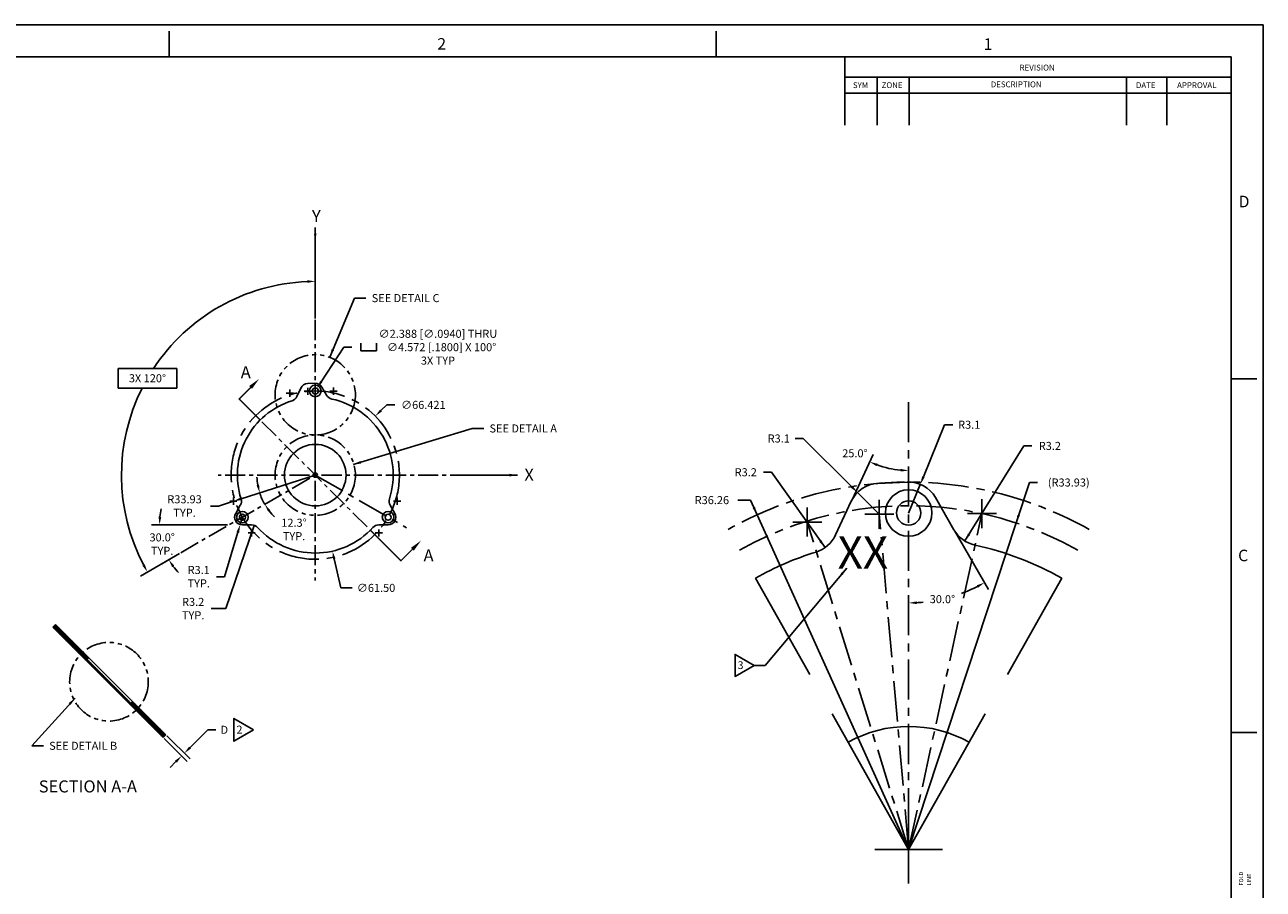
# Model space of a CAD drawing. Extents: x -534 to 329, y -263 to 296.
# Drawn here: x -159 to 329, y -45 to 296 of the extents above; entities that cross this region are included whole.
import ezdxf
from ezdxf.enums import TextEntityAlignment as Align

# ---------------------------------------------------------------- set-up
doc = ezdxf.new("R2010")
doc.units = 0
doc.header["$MEASUREMENT"] = 0
doc.linetypes.add('CENTER', pattern=[2, 1.25, -0.25, 0.25, -0.25])
doc.linetypes.add('PHANTOM', pattern=[2.5, 1.25, -0.25, 0.25, -0.25, 0.25, -0.25])
doc.layers.get('0').update_dxf_attribs({"linetype": 'CONTINUOUS'})
doc.layers.get('DEFPOINTS').update_dxf_attribs({"linetype": 'CONTINUOUS'})
for name, color, linetype in [('ACAD_OUTLINE', 5, 'CONTINUOUS'), ('DIM', 3, 'CONTINUOUS'), ('DIMB', 1, 'CONTINUOUS')]:
    doc.layers.add(name, color=color, linetype=linetype)
doc.styles.add('ROMAND', font='romand', dxfattribs={"width": 0.65})
doc.styles.add('ROMANS', font='ROMANS.shx', dxfattribs={"height": 0.08})
doc.styles.add('S062', font='SIMPLEX', dxfattribs={"height": 0.0625})
doc.dimstyles.get("Standard").update_dxf_attribs({"dimtxt": 3.175, "dimasz": 3.175, "dimexe": 3.175, "dimexo": 0.625, "dimgap": 2.286, "dimtad": 0, "dimtih": 1, "dimtoh": 1, "dimdec": 3, "dimzin": 4, "dimtxsty": 'STANDARD', "dimcen": 0, "dimazin": 3, "dimtfac": 1, "dimtdec": 3, "dimtofl": 0, "dimtmove": 0, "dimatfit": 3, "dimtolj": 1, "dimtzin": 4})

# ---------------------------------------------------------------- blocks, each defined once
blk = doc.blocks.new('*D0')
at = {"color": 0, "linetype": 'BYBLOCK'}
for p, q in [((-28.87, 123.22), (-20.03, 136.84)), ((-20.03, 136.84), (-16.86, 136.84))]:
    blk.add_line(p, q, dxfattribs=at)
blk.add_solid([(-29.32, 123.5), (-28.43, 122.93), (-30.6, 120.55)], dxfattribs=at)
at = {"layer": 'DEFPOINTS', "color": 0, "linetype": 'BYBLOCK'}
for p in [(-31.9, 118.55), (-30.6, 120.55)]:
    blk.add_point(p, dxfattribs=at)
at = {"color": 0, "linetype": 'BYBLOCK', "insert": (17.18, 136.84), "char_height": 3.175, "attachment_point": 5}
blk.add_mtext('\\A1;∅2.388 [∅.0940] THRU\\P   ∅4.572 [.1800] X 100°\\P3X TYP', dxfattribs=at)
blk = doc.blocks.new('*D1')
at = {"color": 0, "linetype": 'BYBLOCK'}
for start, end in [(181.8869, 189.7977), (197.7084, 210), (217.9108, 225.8215)]:
    blk.add_arc((-31.25, 86.34), 23.01, start, end, dxfattribs=at)
for points in [[(-53.41, 82.55), (-54.44, 82.3), (-53.17, 79.34)], [(-49.85, 71.9), (-48.97, 72.49), (-51.18, 74.83)]]:
    blk.add_solid(points, dxfattribs=at)
at = {"layer": 'DEFPOINTS', "color": 0, "linetype": 'BYBLOCK'}
for p in [(-31.25, 86.34), (-31.25, 86.34), (-63.57, 76.02), (-52.62, 77.79), (-84.29, 55.72)]:
    blk.add_point(p, dxfattribs=at)
at = {"color": 0, "linetype": 'BYBLOCK', "insert": (-39.62, 64.9), "char_height": 3.175, "attachment_point": 5}
blk.add_mtext('\\A1;12.3°\\PTYP.', dxfattribs=at)
blk = doc.blocks.new('*D2')
at = {"color": 0, "linetype": 'BYBLOCK'}
for p, q in [((-60.01, 69.73), (-60.88, 66.81)), ((-61.79, 63.77), (-67.02, 46.25)), ((-67.02, 46.25), (-70.19, 46.25))]:
    blk.add_line(p, q, dxfattribs=at)
blk.add_solid([(-62.3, 63.92), (-61.28, 63.62), (-60.88, 66.81)], dxfattribs=at)
at = {"layer": 'DEFPOINTS', "color": 0, "linetype": 'BYBLOCK'}
for p in [(-60.01, 69.73), (-60.88, 66.81)]:
    blk.add_point(p, dxfattribs=at)
at = {"color": 0, "linetype": 'BYBLOCK', "insert": (-77.24, 46.25), "char_height": 3.175, "attachment_point": 5}
blk.add_mtext('\\A1;R3.1\\PTYP.', dxfattribs=at)
blk = doc.blocks.new('*D3')
at = {"color": 0, "linetype": 'BYBLOCK'}
for p, q in [((-80.67, -21.19), (-73.67, -14.18)), ((-73.67, -14.18), (-70.49, -14.18)), ((-90.86, -17.64), (-81.75, -26.75)), ((-89.78, -16.57), (-80.67, -25.68)), ((-86.24, -26.75), (-88.49, -29))]:
    blk.add_line(p, q, dxfattribs=at)
for points in [[(-81.05, -20.81), (-80.3, -21.56), (-82.92, -23.43)], [(-86.62, -26.38), (-85.87, -27.13), (-84, -24.51)]]:
    blk.add_solid(points, dxfattribs=at)
at = {"layer": 'DEFPOINTS', "color": 0, "linetype": 'BYBLOCK'}
for p in [(-91.3, -17.2), (-90.23, -16.12), (-84, -24.51)]:
    blk.add_point(p, dxfattribs=at)
at = {"color": 0, "linetype": 'BYBLOCK', "insert": (-67.15, -14.18), "char_height": 3.175, "attachment_point": 5}
blk.add_mtext('\\A1;D', dxfattribs=at)
blk = doc.blocks.new('TRIANGNUM')
blk.add_lwpolyline([(0.126, 0.01), (-0.178, 0.187), (-0.178, -0.167)], close=True)
at = {"flags": 4}
blk.add_attdef('NUM', text='', height=0.125, dxfattribs=at).set_placement((-0.091, -0.049), align=Align.CENTER)
blk = doc.blocks.new('NASA-DM')
for p, q in [((0, 22), (34, 22)), ((34, 22), (34, 0)), ((17, 21.5), (17, 21.9)), ((25.5, 21.5), (25.5, 21.9)), ((0.5, 21.5), (33.5, 21.5)), ((27.5, 21.5), (27.5, 20.438)), ((33.5, 21.5), (33.5, 0.5)), ((27.5, 21.188), (33.5, 21.188)), ((28, 21.188), (28, 20.438)), ((28.5, 21.188), (28.5, 20.438)), ((31.875, 21.188), (31.875, 20.438)), ((32.5, 21.188), (32.5, 20.438)), ((27.5, 20.938), (33.5, 20.938)), ((33.5, 16.5), (33.9, 16.5)), ((33.5, 16.5), (33.9, 16.5)), ((33.5, 11), (33.9, 11)), ((33.5, 11), (33.9, 11))]:
    blk.add_line(p, q)
at = {"style": 'ROMANS'}
for s, height, p in [('2', 0.18, (21.166, 21.613)), ('1', 0.18, (29.657, 21.61)), ('REVISION', 0.09, (30.214, 21.289)), ('SYM', 0.09, (27.624, 21.016)), ('ZONE', 0.09, (28.07, 21.016)), ('DATE', 0.09, (32.022, 21.016)), ('APPROVAL', 0.09, (32.662, 21.016)), ('D', 0.18, (33.617, 19.163)), ('C', 0.18, (33.61, 13.663))]:
    blk.add_text(s, height=height, dxfattribs=at).set_placement(p)
blk.add_text('DESCRIPTION', height=0.09, dxfattribs=at).set_placement((30.161, 21.062), align=Align.MIDDLE)
at = {"style": 'S062'}
for s, p in [('FOLD', (33.688, 8.625)), ('LINE', (33.812, 8.625))]:
    blk.add_text(s, height=0.0625, rotation=90, dxfattribs=at).set_placement(p)
at = {"style": 'ROMAND', "width": 0.9}
blk.add_attdef('3', text='', height=0.25, rotation=90, dxfattribs=at).set_placement((33.839, 7.79), align=Align.CENTER)
blk.add_attdef('2', (33.839, 5.093), '', height=0.25, rotation=90, dxfattribs=at)
for tag, height, style, width, p in [('52', 0.47, 'ROMAND', 0.8, (21.34, 2.799)), ('36', 0.14, 'ROMANS', 0.9, (23.519, 3.251)), ('37', 0.14, 'ROMANS', 0.9, (24.272, 3.248)), ('39', 0.14, 'ROMANS', 0.9, (23.519, 2.84)), ('40', 0.14, 'ROMANS', 0.9, (24.268, 2.84)), ('16', 0.125, 'ROMANS', 0.7, (28.535, 2.792)), ('17', 0.125, 'ROMANS', 0.7, (29.15, 2.792)), ('53', 0.585, 'ROMAND', 0.65, (21.338, 2.216)), ('41', 0.125, 'ROMANS', 1.5, (23.219, 2.553)), ('19', 0.125, 'ROMANS', 0.7, (28.535, 2.418)), ('20', 0.125, 'ROMANS', 0.7, (29.15, 2.418)), ('4', 0.25, 'ROMAND', 0.9, (31.5, 2.285)), ('43', 0.125, 'ROMANS', 1.5, (23.219, 2.37)), ('54', 0.125, 'ROMANS', 1.5, (25.488, 2.368)), ('44', 0.125, 'ROMANS', 1.5, (23.219, 2.178)), ('22', 0.125, 'ROMANS', 0.7, (28.535, 2.044)), ('23', 0.125, 'ROMANS', 0.7, (29.15, 2.044)), ('45', 0.125, 'ROMANS', 1.5, (23.217, 1.988)), ('5', 0.187, 'ROMAND', 0.9, (31.5, 1.901)), ('25', 0.125, 'ROMANS', 0.7, (28.535, 1.67)), ('26', 0.125, 'ROMANS', 0.7, (29.15, 1.67)), ('46', 0.125, 'ROMANS', 1.5, (23.224, 1.519)), ('6', 0.187, 'ROMAND', 0.9, (31.5, 1.504)), ('47', 0.125, 'ROMANS', 1.5, (23.224, 1.324)), ('28', 0.125, 'ROMANS', 0.7, (28.535, 1.292)), ('29', 0.125, 'ROMANS', 0.7, (29.15, 1.292)), ('10', 0.14, 'ROMANS', 0.7, (23.987, 1.056)), ('8', 0.14, 'ROMANS', 0.7, (25.928, 1.056)), ('31', 0.125, 'ROMANS', 0.7, (28.535, 0.918)), ('32', 0.125, 'ROMANS', 0.7, (29.15, 0.918)), ('9', 0.14, 'ROMANS', 0.7, (23.983, 0.806)), ('7', 0.14, 'ROMANS', 0.7, (25.923, 0.806)), ('34', 0.125, 'ROMANS', 0.7, (28.535, 0.544)), ('35', 0.125, 'ROMANS', 0.7, (29.15, 0.544))]:
    blk.add_attdef(tag, text='', height=height, dxfattribs=dict(style=style, width=width)).set_placement(p, align=Align.CENTER)
for tag, p, height, style, width in [('15', (26.999, 2.792), 0.125, 'ROMANS', 0.7), ('42', (24.493, 2.568), 0.1, 'ROMANS', 0.8), ('18', (26.999, 2.418), 0.125, 'ROMANS', 0.7), ('21', (26.999, 2.044), 0.125, 'ROMANS', 0.7), ('24', (26.999, 1.67), 0.125, 'ROMANS', 0.7), ('48', (25.87, 1.338), 0.1, 'ROMANS', 0.8), ('27', (26.999, 1.292), 0.125, 'ROMANS', 0.7), ('49', (20.315, 0.955), 0.14, 'ROMANS', 0.7), ('50', (21.893, 0.955), 0.14, 'ROMANS', 0.7), ('30', (26.999, 0.918), 0.125, 'ROMANS', 0.7), ('1', (30.619, 0.874), 0.25, 'ROMAND', 0.9), ('51', (20.315, 0.638), 0.14, 'ROMANS', 0.7), ('33', (26.999, 0.544), 0.125, 'ROMANS', 0.7), ('11', (29.898, 0.563), 0.14, 'ROMANS', 0.7), ('12', (30.893, 0.563), 0.14, 'ROMANS', 0.7), ('13', (31.828, 0.563), 0.14, 'ROMANS', 0.7), ('14', (32.726, 0.563), 0.14, 'ROMANS', 0.7)]:
    blk.add_attdef(tag, p, '', height=height, dxfattribs=dict(style=style, width=width))
blk = doc.blocks.new('*D6')
at = {"color": 0, "linetype": 'BYBLOCK'}
for p, q in [((132.21, 119.54), (135.39, 119.54)), ((135.39, 119.54), (156.47, 89.82))]:
    blk.add_line(p, q, dxfattribs=at)
blk.add_solid([(155.07, 92.72), (154.2, 92.1), (156.47, 89.82)], dxfattribs=at)
at = {"layer": 'DEFPOINTS', "color": 0, "linetype": 'BYBLOCK'}
for p in [(149.12, 100.18), (156.47, 89.82)]:
    blk.add_point(p, dxfattribs=at)
at = {"color": 0, "linetype": 'BYBLOCK', "insert": (125.16, 119.54), "char_height": 3.175, "attachment_point": 5}
blk.add_mtext('\\A1;R3.2', dxfattribs=at)
blk = doc.blocks.new('*D7')
at = {"color": 0, "linetype": 'BYBLOCK'}
for p, q in [((147.88, 132.86), (144.7, 132.86)), ((167, 113.8), (147.88, 132.86)), ((177.88, 102.95), (169.25, 111.56))]:
    blk.add_line(p, q, dxfattribs=at)
blk.add_solid([(167.37, 114.17), (166.62, 113.42), (169.25, 111.56)], dxfattribs=at)
at = {"layer": 'DEFPOINTS', "color": 0, "linetype": 'BYBLOCK'}
for p in [(169.25, 111.56), (177.88, 102.95)]:
    blk.add_point(p, dxfattribs=at)
at = {"color": 0, "linetype": 'BYBLOCK', "insert": (138.18, 132.86), "char_height": 3.175, "attachment_point": 5}
blk.add_mtext('\\A1;R3.1', dxfattribs=at)
blk = doc.blocks.new('*D8')
at = {"color": 0, "linetype": 'BYBLOCK'}
blk.add_line((167.1, 108.67), (175.41, 126.5), dxfattribs=at)
blk.add_arc((189.46, 156.63), 36.42, 249.9966, 265.0034, dxfattribs=at)
for points in [[(176.8, 121.92), (177.2, 122.89), (174.07, 123.62)], [(186.31, 120.87), (186.26, 119.82), (189.46, 120.21)]]:
    blk.add_solid(points, dxfattribs=at)
at = {"layer": 'DEFPOINTS', "color": 0, "linetype": 'BYBLOCK'}
for p in [(189.46, 174.17), (184.18, 120.59), (166.83, 108.1), (160.63, 94.81), (189.46, 0.31)]:
    blk.add_point(p, dxfattribs=at)
at = {"color": 0, "linetype": 'BYBLOCK', "insert": (168.25, 127.02), "char_height": 3.175, "attachment_point": 5}
blk.add_mtext('\\A1;25.0°', dxfattribs=at)
blk = doc.blocks.new('*D9')
at = {"color": 0, "linetype": 'BYBLOCK'}
blk.add_line((207.66, 96.31), (220.99, 73.22), dxfattribs=at)
for start, end in [(290.418, 296.9623), (273.0377, 275.4986)]:
    blk.add_arc((189.46, 127.84), 59.89, start, end, dxfattribs=at)
for points in [[(216.36, 74.92), (216.87, 73.99), (219.41, 75.97)], [(192.65, 67.5), (192.62, 68.56), (189.46, 67.95)]]:
    blk.add_solid(points, dxfattribs=at)
at = {"layer": 'DEFPOINTS', "color": 0, "linetype": 'BYBLOCK'}
for p in [(189.46, 174.17), (200.02, 109.55), (207.35, 96.85), (209.94, 71.56), (189.46, 0.31)]:
    blk.add_point(p, dxfattribs=at)
at = {"color": 0, "linetype": 'BYBLOCK', "insert": (202.78, 69.45), "char_height": 3.175, "attachment_point": 5}
blk.add_mtext('\\A1;30.0°', dxfattribs=at)
blk = doc.blocks.new('*D10')
at = {"color": 0, "linetype": 'BYBLOCK'}
for p, q in [((-21.17, 41.84), (-23.75, 53.25)), ((-16.67, 41.84), (-21.17, 41.84))]:
    blk.add_line(p, q, dxfattribs=at)
blk.add_solid([(-23.24, 53.37), (-24.27, 53.14), (-24.46, 56.35)], dxfattribs=at)
at = {"layer": 'DEFPOINTS', "color": 0, "linetype": 'BYBLOCK'}
for p in [(-38.04, 116.33), (-24.46, 56.35)]:
    blk.add_point(p, dxfattribs=at)
at = {"color": 0, "linetype": 'BYBLOCK', "insert": (-7.24, 41.84), "char_height": 3.175, "attachment_point": 5}
blk.add_mtext('\\A1;∅61.50', dxfattribs=at)
blk = doc.blocks.new('COUNTERBORE')
at = {"layer": 'DIM'}
for p, q in [((0, 0.0625), (0, 0)), ((0, 0), (0.125, 0)), ((0.125, 0.0625), (0.125, 0))]:
    blk.add_line(p, q, dxfattribs=at)
blk = doc.blocks.new('CBORE')
at = {"layer": 'DIM', "xscale": 24.4221, "yscale": 24.4221, "zscale": 24.4221}
blk.add_blockref('COUNTERBORE', (0, 0.02), dxfattribs=at)
blk = doc.blocks.new('*D13')
at = {"color": 0, "linetype": 'BYBLOCK'}
for p, q in [((234.97, 129.93), (211.64, 92.42)), ((238.14, 129.93), (234.97, 129.93))]:
    blk.add_line(p, q, dxfattribs=at)
blk.add_solid([(212.87, 95.39), (213.77, 94.83), (211.64, 92.42)], dxfattribs=at)
at = {"layer": 'DEFPOINTS', "color": 0, "linetype": 'BYBLOCK'}
for p in [(218.35, 103.2), (211.64, 92.42)]:
    blk.add_point(p, dxfattribs=at)
at = {"color": 0, "linetype": 'BYBLOCK', "insert": (245.19, 129.93), "char_height": 3.175, "attachment_point": 5}
blk.add_mtext('\\A1;R3.2', dxfattribs=at)
blk = doc.blocks.new('*D14')
at = {"color": 0, "linetype": 'BYBLOCK'}
for p, q in [((-31.25, 86.34), (-60.54, 76.99)), ((-69.44, 74.15), (-72.62, 74.15)), ((-63.57, 76.02), (-69.44, 74.15))]:
    blk.add_line(p, q, dxfattribs=at)
blk.add_solid([(-60.7, 77.49), (-60.38, 76.48), (-63.57, 76.02)], dxfattribs=at)
at = {"layer": 'DEFPOINTS', "color": 0, "linetype": 'BYBLOCK'}
for p in [(-31.25, 86.34), (-63.57, 76.02)]:
    blk.add_point(p, dxfattribs=at)
at = {"color": 0, "linetype": 'BYBLOCK', "insert": (-82.84, 74.15), "char_height": 3.175, "attachment_point": 5}
blk.add_mtext('\\A1;R33.93\\PTYP.', dxfattribs=at)
blk = doc.blocks.new('*D15')
at = {"color": 0, "linetype": 'BYBLOCK'}
for p, q in [((237.12, 115.49), (231.87, 99.51)), ((240.3, 115.49), (237.12, 115.49)), ((189.46, -29.39), (231.87, 99.51))]:
    blk.add_line(p, q, dxfattribs=at)
blk.add_solid([(232.36, 102.7), (233.36, 102.37), (231.87, 99.51)], dxfattribs=at)
at = {"layer": 'DEFPOINTS', "color": 0, "linetype": 'BYBLOCK'}
for p in [(231.87, 99.51), (189.46, -29.39)]:
    blk.add_point(p, dxfattribs=at)
at = {"color": 0, "linetype": 'BYBLOCK', "insert": (252.64, 115.49), "char_height": 3.175, "attachment_point": 5}
blk.add_mtext('\\A1;(R33.93)', dxfattribs=at)
blk = doc.blocks.new('*D16')
at = {"color": 0, "linetype": 'BYBLOCK'}
for p, q in [((-66.49, 33.66), (-55.32, 66.52)), ((-72.38, 33.66), (-66.49, 33.66))]:
    blk.add_line(p, q, dxfattribs=at)
blk.add_solid([(-56.85, 63.68), (-55.84, 63.34), (-55.32, 66.52)], dxfattribs=at)
at = {"layer": 'DEFPOINTS', "color": 0, "linetype": 'BYBLOCK'}
for p in [(-55.32, 66.52), (-56.34, 63.51)]:
    blk.add_point(p, dxfattribs=at)
at = {"color": 0, "linetype": 'BYBLOCK', "insert": (-79.43, 33.66), "char_height": 3.175, "attachment_point": 5}
blk.add_mtext('\\A1;R3.2\\PTYP.', dxfattribs=at)
blk = doc.blocks.new('*D17')
at = {"color": 0, "linetype": 'BYBLOCK'}
for p, q in [((195.26, 117.68), (203.66, 138.29)), ((203.66, 138.29), (206.84, 138.29)), ((189.46, 103.45), (194.06, 114.74))]:
    blk.add_line(p, q, dxfattribs=at)
blk.add_solid([(194.77, 117.88), (195.75, 117.48), (194.06, 114.74)], dxfattribs=at)
at = {"layer": 'DEFPOINTS', "color": 0, "linetype": 'BYBLOCK'}
for p in [(194.06, 114.74), (189.46, 103.45)]:
    blk.add_point(p, dxfattribs=at)
at = {"color": 0, "linetype": 'BYBLOCK', "insert": (213.36, 138.29), "char_height": 3.175, "attachment_point": 5}
blk.add_mtext('\\A1;R3.1', dxfattribs=at)
blk = doc.blocks.new('*D18')
at = {"color": 0, "linetype": 'BYBLOCK'}
for p, q in [((-3.04, 114.07), (-5.3, 111.85)), ((0.14, 114.07), (-3.04, 114.07))]:
    blk.add_line(p, q, dxfattribs=at)
blk.add_solid([(-5.67, 112.22), (-4.93, 111.47), (-7.57, 109.62)], dxfattribs=at)
at = {"layer": 'DEFPOINTS', "color": 0, "linetype": 'BYBLOCK'}
for p in [(-7.57, 109.62), (-54.93, 63.06)]:
    blk.add_point(p, dxfattribs=at)
at = {"color": 0, "linetype": 'BYBLOCK', "insert": (11.42, 114.07), "char_height": 3.175, "attachment_point": 5}
blk.add_mtext('\\A1;∅66.421', dxfattribs=at)
blk = doc.blocks.new('*D19')
at = {"color": 0, "linetype": 'BYBLOCK'}
for p, q in [((122.02, 108.53), (127.05, 108.53)), ((127.05, 108.53), (129.67, 102.74)), ((189.46, -29.39), (129.67, 102.74))]:
    blk.add_line(p, q, dxfattribs=at)
blk.add_solid([(128.84, 105.85), (127.87, 105.42), (129.67, 102.74)], dxfattribs=at)
at = {"layer": 'DEFPOINTS', "color": 0, "linetype": 'BYBLOCK'}
for p in [(129.67, 102.74), (189.46, -29.39)]:
    blk.add_point(p, dxfattribs=at)
at = {"color": 0, "linetype": 'BYBLOCK', "insert": (111.8, 108.53), "char_height": 3.175, "attachment_point": 5}
blk.add_mtext('\\A1;R36.26', dxfattribs=at)
blk = doc.blocks.new('*D24')
at = {"color": 0, "linetype": 'BYBLOCK'}
for p, q in [((-31.25, 148.21), (-31.25, 165.99)), ((-85.94, 128.45), (-109.03, 128.45)), ((-109.03, 128.45), (-109.03, 120.7)), ((-85.94, 120.7), (-85.94, 128.45)), ((-109.03, 120.7), (-85.94, 120.7)), ((-84.83, 55.4), (-100.23, 46.51))]:
    blk.add_line(p, q, dxfattribs=at)
for start, end in [(92.3788, 146.5885), (153.2979, 207.6212)]:
    blk.add_arc((-31.25, 86.34), 76.48, start, end, dxfattribs=at)
for points in [[(-34.43, 163.28), (-34.41, 162.22), (-31.25, 162.82)], [(-98.55, 51.14), (-99.48, 50.63), (-97.48, 48.1)]]:
    blk.add_solid(points, dxfattribs=at)
at = {"layer": 'DEFPOINTS', "color": 0, "linetype": 'BYBLOCK'}
for p in [(-31.25, 147.58), (-80.41, 144.93), (-31.25, 86.34), (-84.29, 55.72), (-31.25, 44.79)]:
    blk.add_point(p, dxfattribs=at)
at = {"color": 0, "linetype": 'BYBLOCK', "insert": (-97.48, 124.58), "char_height": 3.175, "attachment_point": 5}
blk.add_mtext('\\A1;3X 120°', dxfattribs=at)
blk = doc.blocks.new('*D25')
at = {"color": 0, "linetype": 'BYBLOCK'}
for p, q in [((-65.91, 66.69), (-95.9, 66.69)), ((-84.83, 55.4), (-91.8, 51.38))]:
    blk.add_line(p, q, dxfattribs=at)
for start, end in [(166.7325, 173.3663), (216.6337, 223.2675)]:
    blk.add_arc((-65.29, 66.69), 27.44, start, end, dxfattribs=at)
for points in [[(-92.02, 69.83), (-93.07, 69.89), (-92.73, 66.69)], [(-87.75, 50.02), (-86.87, 50.6), (-89.05, 52.97)]]:
    blk.add_solid(points, dxfattribs=at)
at = {"layer": 'DEFPOINTS', "color": 0, "linetype": 'BYBLOCK'}
for p in [(-31.25, 86.34), (-60.01, 66.69), (-56.34, 66.69), (-92.31, 61.92), (-84.29, 55.72)]:
    blk.add_point(p, dxfattribs=at)
at = {"color": 0, "linetype": 'BYBLOCK', "insert": (-91.66, 59.12), "char_height": 3.175, "attachment_point": 5}
blk.add_mtext('\\A1;30.0°\\PTYP.', dxfattribs=at)

msp = doc.modelspace()

# ---------------------------------------------------------------- hatches: boundary and pattern name
at = {"layer": 'ACAD_OUTLINE'}
h = msp.add_hatch(dxfattribs=at)
h.set_pattern_fill('ANSI31', color=256, scale=5, angle=45, style=0)
h.set_pattern_definition([(90, (-13.49696, 32.0581), (-0.625, 1e-16), [])])
h.paths.add_polyline_path([(-147.2105, 59.4203), (-148.2881, 58.3427), (-104.801, 14.8556), (-103.7234, 15.9333), (-116.8756, 29.0855), (-117.5222, 28.4389), (-125.438, 36.3548), (-125.8423, 35.9687), (-127.1804, 37.3068), (-126.7853, 37.702), (-134.7048, 45.6216), (-134.0583, 46.2682)])

# ---------------------------------------------------------------- linework, layer by layer
at = {"linetype": 'CENTER', "ltscale": 6.35}
for p, q in [((-44.7464, 179.6419), (-44.7464, 76.8436)), ((-74.7881, 148.4389), (-19.2906, 92.9414)), ((-97.7859, 87.775), (-44.7464, 118.3973)), ((16.4982, 118.3973), (-83.0819, 118.3973))]:
    msp.add_line(p, q, dxfattribs=at)
at = {"linetype": 'CENTER', "ltscale": 12.7}
msp.add_line((189.4591, 147.2505), (189.4591, -29.3881), dxfattribs=at)
at = {"linetype": 'CENTER', "ltscale": 10}
msp.add_line((-44.7464, 118.3973), (-8.7599, 97.6204), dxfattribs=at)
at = {"linetype": 'CENTER', "ltscale": 25.4}
for p, q in [((189.4591, -42.7637), (189.4591, -16.0124)), ((202.8348, -29.3881), (176.0834, -29.3881))]:
    msp.add_line(p, q, dxfattribs=at)
at = {"const_width": 0.5}
msp.add_lwpolyline([(-70.2086, 153.0185), (-74.7881, 148.4389), (-66.49, 140.1408)], dxfattribs=at)
at = {"linetype": 'CENTER', "ltscale": 12.7, "const_width": 0.5}
msp.add_lwpolyline([(-23.0029, 96.6537), (-10.9243, 84.5751), (-6.3448, 89.1546)], dxfattribs=at)
at = {"linetype": 'PHANTOM', "ltscale": 6.39}
for centre in [(-44.7464, 150.1051), (-44.7464, 118.3973)]:
    msp.add_circle(centre, 15.8539, dxfattribs=at)
for points in [[(-70.8511, 153.5605), (-66.9222, 156.3669), (-69.7285, 152.438)], [(-6.9481, 89.7184), (-3.0192, 92.5247), (-5.8256, 88.5958)]]:
    msp.add_solid(points)
at = {"layer": 'ACAD_OUTLINE'}
for p, q in [((-50.4034, 152.7695), (-51.9526, 149.4472)), ((-47.7739, 154.5265), (-44.8794, 154.6529)), ((-42.1068, 153.1318), (-40.2739, 149.9571)), ((-42.1068, 153.1318), (-40.2739, 149.9571)), ((177.3493, 115.1288), (188.9273, 115.6343)), ((166.8314, 108.101), (160.6345, 94.8117)), ((200.0177, 109.5499), (207.3492, 96.8513)), ((200.0177, 109.5499), (207.3492, 96.8513)), ((-76.1472, 103.316), (-74.3143, 106.4907)), ((-13.3457, 103.316), (-15.1786, 106.4907)), ((-73.5076, 98.744), (-69.8418, 98.744)), ((-15.9853, 98.744), (-19.6511, 98.744)), ((128.9894, 77.7213), (150.4419, 39.7227)), ((249.9288, 77.7213), (228.4763, 39.7227)), ((-148.2881, 58.3427), (-147.2105, 59.4203)), ((-147.2105, 59.4203), (-103.7234, 15.9333)), ((-104.801, 14.8556), (-148.2881, 58.3427)), ((-117.5222, 28.4389), (-134.7048, 45.6216)), ((-127.1808, 37.3065), (-126.7853, 37.702)), ((-125.8423, 35.9687), (-127.1804, 37.3068)), ((-125.438, 36.3548), (-125.8427, 35.9683)), ((-116.8756, 29.0855), (-117.5222, 28.4389)), ((159.2243, 24.1666), (189.4591, -29.3881)), ((219.6939, 24.1666), (189.4591, -29.3881)), ((-103.7234, 15.9333), (-104.801, 14.8556))]:
    msp.add_line(p, q, dxfattribs=at)
msp.add_lwpolyline([(-134.0583, 46.2682), (-134.7048, 45.6216)], dxfattribs=at)
for centre, radius in [((-44.7464, 151.6078), 2.286), ((-44.7464, 151.6078), 1.1938), ((-44.7464, 118.3973), 12.15), ((-44.7464, 118.3973), 0.858), ((189.4591, 103.4539), 9.144), ((189.4591, 103.4539), 4.7752), ((-73.5076, 101.792), 2.286), ((-73.5076, 101.792), 1.1938), ((-15.9853, 101.792), 2.286), ((-15.9853, 101.792), 1.1938)]:
    msp.add_circle(centre, radius, dxfattribs=at)
for centre, radius, start, end in [((-47.6409, 151.4814), 3.048, 92.5, 155), ((-44.7464, 151.6078), 3.048, 30, 92.5), ((-44.7464, 118.3973), 30.75, 107.291553, 197.708447), ((-54.8301, 150.789), 3.175, 287.291553, 335), ((-37.5243, 151.5446), 3.175, 210, 257.708447), ((-44.7464, 118.3973), 30.75, 342.291553, 77.708447), ((177.8812, 102.9484), 12.192, 92.5, 155), ((189.4591, 103.4539), 12.192, 30, 92.5), ((-77.064, 108.0782), 3.175, 330, 17.708447), ((-12.4289, 108.0782), 3.175, 162.291553, 210), ((-73.5076, 101.792), 3.048, 150, 270), ((-15.9853, 101.792), 3.048, 270, 30), ((-69.8418, 95.569), 3.175, 42.291553, 90), ((-19.6511, 95.569), 3.175, 90, 137.708447), ((-44.7464, 118.3973), 30.75, 222.291553, 317.708447), ((149.1244, 100.1789), 12.7, 287.291553, 335), ((218.3478, 103.2013), 12.7, 210, 257.708447), ((189.4591, -29.3881), 123, 107.291553, 119.447338), ((189.4591, -29.3881), 123, 60.552662, 77.708447), ((189.4591, -29.3881), 48.6, 60.552662, 119.447338), ((189.4591, -29.3881), 3.432, 60.552662, 119.447338)]:
    msp.add_arc(centre, radius, start, end, dxfattribs=at)
at = {"layer": 'DIM'}
for p, q in [((-54.7423, 149.2712), (-54.7423, 152.1312)), ((-47.6409, 150.0514), (-47.6409, 152.9114)), ((-36.0943, 151.5446), (-38.9543, 151.5446)), ((-37.5243, 150.1146), (-37.5243, 152.9746)), ((-53.3123, 150.7012), (-56.1723, 150.7012)), ((-52.195, 149.1166), (-52.195, 149.1166)), ((-46.2109, 151.4814), (-49.0709, 151.4814)), ((-45.0936, 149.8968), (-45.0936, 149.8968)), ((-44.7464, 120.1179), (-44.7464, 149.809)), ((-75.6331, 108.0804), (-78.4931, 108.0804)), ((-77.0631, 106.6504), (-77.0631, 109.5104)), ((-10.9989, 108.0782), (-13.8589, 108.0782)), ((-12.4289, 106.6482), (-12.4289, 109.5082)), ((177.8812, 97.2284), (177.8812, 108.6684)), ((218.3478, 97.4813), (218.3478, 108.9213)), ((149.4159, 94.1324), (149.4159, 105.5724)), ((183.6012, 102.9484), (172.1612, 102.9484)), ((224.0678, 103.2013), (212.6278, 103.2013)), ((155.1359, 99.8524), (143.6959, 99.8524)), ((-68.4118, 95.569), (-71.2718, 95.569)), ((-69.8418, 94.139), (-69.8418, 96.999)), ((-18.2211, 95.569), (-21.0811, 95.569)), ((-19.6511, 94.139), (-19.6511, 96.999)), ((159.6649, 93.4891), (159.6649, 93.4891)), ((188.0705, 96.6098), (188.0705, 96.6098))]:
    msp.add_line(p, q, dxfattribs=at)
at = {"layer": 'DIM', "linetype": 'CENTER', "ltscale": 12.7}
for q in [(177.8812, 102.9484), (218.3478, 103.2013), (149.4159, 99.768)]:
    msp.add_line((189.4591, -29.3881), q, dxfattribs=at)
msp.add_circle((-44.7464, 118.3973), 33.2105, dxfattribs=at)
at = {"layer": 'DIM', "linetype": 'PHANTOM', "ltscale": 6.39}
msp.add_circle((-126.172, 36.8426), 15.521, dxfattribs=at)
at = {"layer": 'DIM', "linetype": 'CENTER', "ltscale": 12.7}
for radius in [145.0305, 135.7]:
    msp.add_arc((189.4591, -29.3881), radius, 60.552662, 119.447338, dxfattribs=at)
at = {"layer": 'DIMB'}
msp.add_line((-44.7464, 118.3973), (-44.7464, 151.6078), dxfattribs=at)

# ---------------------------------------------------------------- block references
for name, p, xscale, yscale, zscale in [('NASA-DM', (-534.1972, -262.6448), 25.4, 25.4, 25.4), ('CBORE', (-26.749, 167.3662), 2.025, 2.025, 2.025)]:
    msp.add_blockref(name, p, dxfattribs=dict(xscale=xscale, yscale=yscale, zscale=zscale))
for p, xscale, yscale, zscale, values in [((125.3451, 43.0592), 24.5, 24.5, 24.5, {'NUM': '3'}), ((-72.35, 17.5961), 25.4, 25.4, 25.4, {'NUM': '2'})]:
    msp.add_blockref('TRIANGNUM', p, dxfattribs=dict(xscale=xscale, yscale=yscale, zscale=zscale)).add_auto_attribs(values)

# ---------------------------------------------------------------- texts
for s, height, p in [('XX', 12.7, (161.4606, 81.5388)), ('SECTION A-A', 4.7625, (-153.881, -6.8501))]:
    msp.add_text(s, height=height).set_placement(p)
at = {"char_height": 3.175, "attachment_point": 4}
for s, insert in [('\\A1;SEE DETAIL C', (-22.4571, 188.2678)), ('\\A1;SEE DETAIL A', (24.0188, 136.8158)), ('\\A1;SEE DETAIL B', (-149.7712, 11.5641))]:
    msp.add_mtext(s, dxfattribs=dict(at, insert=insert))
at = {"layer": 'DIM'}
for p in [(-74.1501, 156.6066), (-1.9976, 84.3373)]:
    msp.add_text('A', height=4.7625, dxfattribs=at).set_placement(p)
at = {"layer": 'DIMB'}
for s, p in [('Y', (-46.0396, 218.2544)), ('X', (37.7991, 116.175))]:
    msp.add_text(s, height=4.7625, dxfattribs=at).set_placement(p)

# ---------------------------------------------------------------- dimensions: what is measured, and where the dimension line sits
at = {"layer": 'DIM'}
dim = msp.add_angular_dim_2l(base=(-93.9059, 176.9832), line1=((-44.7464, 179.6419), (-44.7464, 76.8436)), line2=((-97.7859, 87.775), (-44.7464, 118.3973)), text='3X <>', dimstyle='STANDARD', override={"dimgap": -2.286, "dimdec": 0}, dxfattribs=at)
dim.commit()
dim.dimension.update_dxf_attribs({"geometry": '*D24', "text_midpoint": (-110.9788, 156.6365), "insert": (-13.497, 32.0581)})
dim = msp.add_diameter_dim_2p(p1=(-45.3961, 150.606), p2=(-44.0968, 152.6096), text='<> THRU\\P   %%C4.572 [.1800] X 100%%D\\P3X TYP', dimstyle='STANDARD', override={"dimtdec": 6}, dxfattribs=at)
dim.commit()
dim.dimension.update_dxf_attribs({"geometry": '*D0', "text_midpoint": (3.6798, 168.9019), "dimtype": 163, "insert": (-13.497, 32.0581)})
for base, line2, override, picture, middle in [((184.1808, 120.5918), ((166.8314, 108.101), (160.6345, 94.8117)), {"dimdec": 1, "dimtofl": 1}, '*D8', (168.2474, 127.0221)), ((209.9434, 71.5579), ((200.0177, 109.5499), (207.3492, 96.8513)), {"dimdec": 1}, '*D9', (202.7757, 69.4451))]:
    dim = msp.add_angular_dim_2l(base=base, line1=((189.4591, 174.172), (189.4591, 0.3127)), line2=line2, dimstyle='STANDARD', override=override, dxfattribs=at)
    dim.commit()
    dim.dimension.update_dxf_attribs({"geometry": picture, "text_midpoint": middle, "dimtype": 162})
dim = msp.add_diameter_dim_2p(p1=(-68.4307, 95.1166), p2=(-21.0622, 141.678), dimstyle='STANDARD', dxfattribs=at)
dim.commit()
dim.dimension.update_dxf_attribs({"geometry": '*D18', "text_midpoint": (-2.0768, 146.1294), "dimtype": 163, "insert": (-13.497, 32.0581)})
dim = msp.add_diameter_dim_2p(p1=(-51.5404, 148.3874), p2=(-37.9525, 88.4072), dimstyle='STANDARD', override={"dimdec": 2}, dxfattribs=at)
dim.commit()
dim.dimension.update_dxf_attribs({"geometry": '*D10', "text_midpoint": (-20.7391, 73.9029), "dimtype": 163, "insert": (-13.497, 32.0581)})
for center, mpoint, override, picture, middle in [((189.4591, 103.4539), (194.0618, 114.7437), {"dimdec": 1, "dimlfac": 0.25, "dimtofl": 1}, '*D17', (213.3575, 138.2947)), ((177.8812, 102.9484), (169.2463, 111.5556), {"dimdec": 1, "dimlfac": 0.25, "dimtofl": 1}, '*D7', (138.183, 132.8561)), ((218.3478, 103.2013), (211.6425, 92.4157), {"dimdec": 1, "dimlfac": 0.25, "dimtofl": 1}, '*D13', (245.1894, 129.9319)), ((149.1244, 100.1789), (156.4731, 89.821), {"dimdec": 1, "dimlfac": 0.25, "dimtofl": 1}, '*D6', (125.1635, 119.5418)), ((189.4591, -29.3881), (129.6651, 102.7426), {"dimdec": 2, "dimlfac": 0.25, "dimtofl": 1}, '*D19', (111.7965, 108.5278))]:
    dim = msp.add_radius_dim(center=center, mpoint=mpoint, dimstyle='STANDARD', override=override, dxfattribs=at)
    dim.commit()
    dim.dimension.update_dxf_attribs({"geometry": picture, "text_midpoint": middle, "dimtype": 164})
for base, line1, line2, override, picture, middle in [((-105.808, 93.9795), ((-73.5076, 98.744), (-69.8418, 98.744)), ((-97.7859, 87.775), (-44.7464, 118.3973)), {"dimdec": 1}, '*D25', (-105.1601, 91.1749)), ((-66.1138, 109.8485), ((-97.7859, 87.775), (-44.7464, 118.3973)), ((-77.064, 108.0782), (-44.7464, 118.3973)), {"dimdec": 1, "dimtofl": 1}, '*D1', (-53.1128, 96.9578))]:
    dim = msp.add_angular_dim_2l(base=base, line1=line1, line2=line2, text='<>\\PTYP.', dimstyle='STANDARD', override=override, dxfattribs=at)
    dim.commit()
    dim.dimension.update_dxf_attribs({"geometry": picture, "text_midpoint": middle, "dimtype": 162, "insert": (-13.497, 32.0581)})
for center, mpoint, override, picture, middle in [((-44.7464, 118.3973), (-77.0648, 108.0808), {"dimdec": 2, "dimtofl": 1}, '*D14', (-96.337, 106.2058)), ((-69.8418, 95.569), (-68.8197, 98.575), {"dimdec": 1}, '*D16', (-92.9241, 65.7226)), ((-73.5076, 101.792), (-74.3793, 98.8713), {"dimdec": 1, "dimtofl": 1}, '*D2', (-90.74, 78.3089))]:
    dim = msp.add_radius_dim(center=center, mpoint=mpoint, text='<>\\PTYP.', dimstyle='STANDARD', override=override, dxfattribs=at)
    dim.commit()
    dim.dimension.update_dxf_attribs({"geometry": picture, "text_midpoint": middle, "dimtype": 164, "insert": (-13.497, 32.0581)})
dim = msp.add_radius_dim(center=(189.4591, -29.3881), mpoint=(231.8687, 99.5147), text='(<>)', dimstyle='STANDARD', override={"dimdec": 2, "dimlfac": 0.25, "dimtofl": 1}, dxfattribs=at)
dim.commit()
dim.dimension.update_dxf_attribs({"geometry": '*D15', "text_midpoint": (252.6389, 115.4871), "dimtype": 164})
dim = msp.add_linear_dim(base=(-97.4943, 7.549), p1=(-103.7234, 15.9333), p2=(-104.801, 14.8556), angle=225, text='D', dimstyle='STANDARD', override={"dimdec": 2, "dimtol": 1, "dimtp": 0.02, "dimtm": 0.02}, dxfattribs=at)
dim.commit()
dim.dimension.update_dxf_attribs({"geometry": '*D3', "text_midpoint": (-80.6447, 17.8792), "dimtype": 161, "insert": (-13.497, 32.0581)})

# ---------------------------------------------------------------- leaders
at = {"annotation_type": 0, "has_hookline": 1, "hookline_direction": 0, "text_width": 35.9833}
for points in [[(-39.0139, 165.0172), (-29.2298, 188.2678), (-24.7431, 188.2678)], [(-29.8109, 122.5463), (17.2461, 136.8158), (21.7328, 136.8158)], [(-139.5432, 30.4164), (-156.5439, 11.5641), (-152.0572, 11.5641)]]:
    msp.add_leader(points, dimstyle='STANDARD', dxfattribs=at)
msp.add_leader([(165.0307, 81.6829), (132.8131, 43.2597), (128.1782, 43.2597)], dimstyle='STANDARD')
at = {"layer": 'DIMB'}
for points in [[(-44.7464, 216.1786), (-44.7464, 195.9429)], [(35.0911, 118.3973), (15.2659, 118.3973)]]:
    msp.add_leader(points, dimstyle='STANDARD', dxfattribs=at)

doc.saveas('drawing.dxf')
